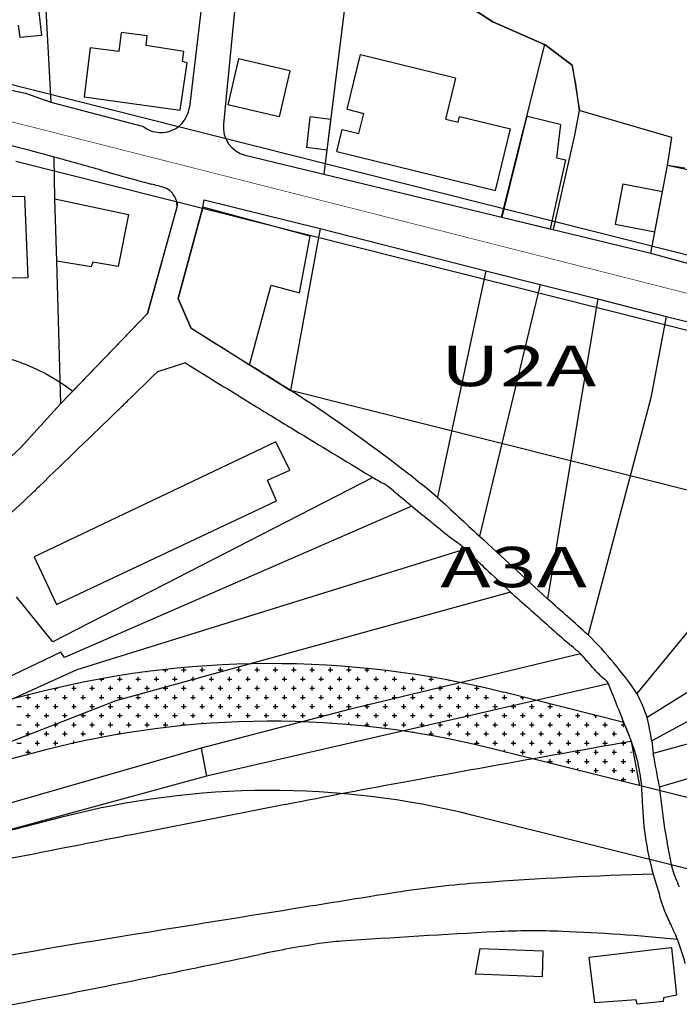
# Model space of a CAD drawing. Units: metres. Extents: x 428073 to 430919, y 4812680 to 4813812.
# Drawn here: x 430454 to 430568, y 4812842 to 4813013 of the extents above; entities that cross this region are included whole.
import ezdxf

# ---------------------------------------------------------------- set-up
doc = ezdxf.new("R2010")
doc.units = ezdxf.units.M
doc.header["$MEASUREMENT"] = 0
for name, color, linetype in [('011-PARCELAS-URBANAS', 4, 'Continuous'), ('020-EDIFICIOS', 5, 'Continuous'), ('03-TRAZADO', 6, 'Continuous'), ('033-ESPACIOS-LIBRES', 3, 'Continuous'), ('091-EQUIPAMIENTO-INF', 1, 'Continuous'), ('10-ZONIFICACION-LIMITES', 2, 'Continuous'), ('12-ZONIFICACION-SIGLAS', 50, 'Continuous'), ('AREAS-REPARTO', 140, 'Continuous')]:
    doc.layers.add(name, color=color, linetype=linetype)
doc.styles.add('ROMANS', font='romans.shx', dxfattribs={"height": 15})

# ---------------------------------------------------------------- blocks, each defined once
blk = doc.blocks.new('*X426')
at = {"color": 0}
for p, q in [((2584.85, 3844.53), (2584.85, 3844.62)), ((2587.62, 3844.93), (2588.42, 3844.93)), ((2588.02, 3844.53), (2588.02, 3845.01)), ((2590.8, 3844.93), (2591.59, 3844.93)), ((2591.2, 3844.53), (2591.2, 3845.32)), ((2593.97, 3844.93), (2594.77, 3844.93)), ((2594.37, 3844.53), (2594.37, 3845.32)), ((2597.15, 3844.93), (2597.94, 3844.93)), ((2597.55, 3844.53), (2597.55, 3845.32)), ((2600.32, 3844.93), (2601.12, 3844.93)), ((2600.72, 3844.53), (2600.72, 3845.32)), ((2603.5, 3844.93), (2604.29, 3844.93)), ((2603.9, 3844.53), (2603.9, 3845.32)), ((2606.67, 3844.93), (2607.47, 3844.93)), ((2607.07, 3844.53), (2607.07, 3845.32)), ((2609.85, 3844.93), (2610.64, 3844.93)), ((2610.25, 3844.53), (2610.25, 3845.32)), ((2613.02, 3844.93), (2613.82, 3844.93)), ((2613.42, 3844.53), (2613.42, 3845.32)), ((2616.2, 3844.93), (2616.99, 3844.93)), ((2616.6, 3844.53), (2616.6, 3845.32)), ((2619.37, 3844.93), (2620.17, 3844.93)), ((2619.77, 3844.53), (2619.77, 3845.32)), ((2622.55, 3844.93), (2623.34, 3844.93)), ((2622.95, 3844.53), (2622.95, 3845.18)), ((2626.12, 3844.53), (2626.12, 3844.83)), ((2576.6, 3843.34), (2577.31, 3843.34)), ((2576.91, 3842.94), (2576.91, 3843.39)), ((2579.69, 3843.34), (2580.48, 3843.34)), ((2580.08, 3842.94), (2580.08, 3843.73)), ((2582.86, 3843.34), (2583.66, 3843.34)), ((2583.26, 3842.94), (2583.26, 3843.73)), ((2586.04, 3843.34), (2586.83, 3843.34)), ((2586.43, 3842.94), (2586.43, 3843.73)), ((2589.21, 3843.34), (2590.01, 3843.34)), ((2589.61, 3842.94), (2589.61, 3843.73)), ((2592.39, 3843.34), (2593.18, 3843.34)), ((2592.78, 3842.94), (2592.78, 3843.73)), ((2595.56, 3843.34), (2596.36, 3843.34)), ((2595.96, 3842.94), (2595.96, 3843.73)), ((2598.74, 3843.34), (2599.53, 3843.34)), ((2599.13, 3842.94), (2599.13, 3843.73)), ((2601.91, 3843.34), (2602.71, 3843.34)), ((2602.31, 3842.94), (2602.31, 3843.73)), ((2605.09, 3843.34), (2605.88, 3843.34)), ((2605.48, 3842.94), (2605.48, 3843.73)), ((2608.26, 3843.34), (2609.06, 3843.34)), ((2608.66, 3842.94), (2608.66, 3843.73)), ((2611.44, 3843.34), (2612.23, 3843.34)), ((2611.83, 3842.94), (2611.83, 3843.73)), ((2614.61, 3843.34), (2615.41, 3843.34)), ((2615.01, 3842.94), (2615.01, 3843.73)), ((2617.79, 3843.34), (2618.58, 3843.34)), ((2618.18, 3842.94), (2618.18, 3843.73)), ((2620.96, 3843.34), (2621.76, 3843.34)), ((2621.36, 3842.94), (2621.36, 3843.73)), ((2624.14, 3843.34), (2624.93, 3843.34)), ((2624.53, 3842.94), (2624.53, 3843.73)), ((2627.31, 3843.34), (2628.11, 3843.34)), ((2627.71, 3842.94), (2627.71, 3843.73)), ((2630.49, 3843.34), (2631.28, 3843.34)), ((2630.88, 3842.94), (2630.88, 3843.73)), ((2633.66, 3843.34), (2634.46, 3843.34)), ((2634.06, 3842.94), (2634.06, 3843.68)), ((2637.23, 3842.94), (2637.23, 3843.11)), ((2568.91, 3841.75), (2569.37, 3841.75)), ((2568.97, 3841.35), (2568.97, 3841.76)), ((2571.75, 3841.75), (2572.54, 3841.75)), ((2572.15, 3841.35), (2572.15, 3842.15)), ((2574.92, 3841.75), (2575.72, 3841.75)), ((2575.32, 3841.35), (2575.32, 3842.15)), ((2578.1, 3841.75), (2578.89, 3841.75)), ((2578.5, 3841.35), (2578.5, 3842.15)), ((2581.27, 3841.75), (2582.07, 3841.75)), ((2581.67, 3841.35), (2581.67, 3842.15)), ((2584.45, 3841.75), (2585.24, 3841.75)), ((2584.85, 3841.35), (2584.85, 3842.15)), ((2587.62, 3841.75), (2588.42, 3841.75)), ((2588.02, 3841.35), (2588.02, 3842.15)), ((2590.8, 3841.75), (2591.59, 3841.75)), ((2591.2, 3841.35), (2591.2, 3842.15)), ((2593.97, 3841.75), (2594.77, 3841.75)), ((2594.37, 3841.35), (2594.37, 3842.15)), ((2597.15, 3841.75), (2597.94, 3841.75)), ((2597.55, 3841.35), (2597.55, 3842.15)), ((2600.32, 3841.75), (2601.12, 3841.75)), ((2600.72, 3841.35), (2600.72, 3842.15)), ((2603.5, 3841.75), (2604.29, 3841.75)), ((2603.9, 3841.35), (2603.9, 3842.15)), ((2606.67, 3841.75), (2607.47, 3841.75)), ((2607.07, 3841.35), (2607.07, 3842.15)), ((2609.85, 3841.75), (2610.64, 3841.75)), ((2610.25, 3841.35), (2610.25, 3842.15)), ((2613.02, 3841.75), (2613.82, 3841.75)), ((2613.42, 3841.35), (2613.42, 3842.15)), ((2616.2, 3841.75), (2616.99, 3841.75)), ((2616.6, 3841.35), (2616.6, 3842.15)), ((2619.37, 3841.75), (2620.17, 3841.75)), ((2619.77, 3841.35), (2619.77, 3842.15)), ((2622.55, 3841.75), (2623.34, 3841.75)), ((2622.95, 3841.35), (2622.95, 3842.15)), ((2625.72, 3841.75), (2626.52, 3841.75)), ((2626.12, 3841.35), (2626.12, 3842.15)), ((2628.9, 3841.75), (2629.69, 3841.75)), ((2629.3, 3841.35), (2629.3, 3842.15)), ((2632.07, 3841.75), (2632.87, 3841.75)), ((2632.47, 3841.35), (2632.47, 3842.15)), ((2635.25, 3841.75), (2636.04, 3841.75)), ((2635.65, 3841.35), (2635.65, 3842.15)), ((2638.42, 3841.75), (2639.22, 3841.75)), ((2638.82, 3841.35), (2638.82, 3842.15)), ((2641.6, 3841.75), (2642.39, 3841.75)), ((2642, 3841.35), (2642, 3842.13)), ((2645.17, 3841.35), (2645.17, 3841.4)), ((2563.81, 3840.16), (2564.61, 3840.16)), ((2564.21, 3839.77), (2564.21, 3840.56)), ((2566.99, 3840.16), (2567.78, 3840.16)), ((2567.38, 3839.77), (2567.38, 3840.56)), ((2570.16, 3840.16), (2570.96, 3840.16)), ((2570.56, 3839.77), (2570.56, 3840.56)), ((2573.34, 3840.16), (2574.13, 3840.16)), ((2573.73, 3839.77), (2573.73, 3840.56)), ((2576.51, 3840.16), (2577.31, 3840.16)), ((2576.91, 3839.77), (2576.91, 3840.56)), ((2579.69, 3840.16), (2580.48, 3840.16)), ((2580.08, 3839.77), (2580.08, 3840.56)), ((2582.86, 3840.16), (2583.66, 3840.16)), ((2583.26, 3839.77), (2583.26, 3840.56)), ((2586.04, 3840.16), (2586.83, 3840.16)), ((2586.43, 3839.77), (2586.43, 3840.56)), ((2589.21, 3840.16), (2590.01, 3840.16)), ((2589.61, 3839.77), (2589.61, 3840.56)), ((2592.39, 3840.16), (2593.18, 3840.16)), ((2592.78, 3839.77), (2592.78, 3840.56)), ((2595.56, 3840.16), (2596.36, 3840.16)), ((2595.96, 3839.77), (2595.96, 3840.56)), ((2598.74, 3840.16), (2599.53, 3840.16)), ((2599.13, 3839.77), (2599.13, 3840.56)), ((2601.91, 3840.16), (2602.71, 3840.16)), ((2602.31, 3839.77), (2602.31, 3840.56)), ((2605.09, 3840.16), (2605.88, 3840.16)), ((2605.48, 3839.77), (2605.48, 3840.56)), ((2608.26, 3840.16), (2609.06, 3840.16)), ((2608.66, 3839.77), (2608.66, 3840.56)), ((2611.44, 3840.16), (2612.23, 3840.16)), ((2611.83, 3839.77), (2611.83, 3840.56)), ((2614.61, 3840.16), (2615.41, 3840.16)), ((2615.01, 3839.77), (2615.01, 3840.56)), ((2617.79, 3840.16), (2618.58, 3840.16)), ((2618.18, 3839.77), (2618.18, 3840.56)), ((2620.96, 3840.16), (2621.76, 3840.16)), ((2621.36, 3839.77), (2621.36, 3840.56)), ((2624.14, 3840.16), (2624.93, 3840.16)), ((2624.53, 3839.77), (2624.53, 3840.56)), ((2627.31, 3840.16), (2628.11, 3840.16)), ((2627.71, 3839.77), (2627.71, 3840.56)), ((2630.49, 3840.16), (2631.28, 3840.16)), ((2630.88, 3839.77), (2630.88, 3840.56)), ((2633.66, 3840.16), (2634.46, 3840.16)), ((2634.06, 3839.77), (2634.06, 3840.56)), ((2636.84, 3840.16), (2637.63, 3840.16)), ((2637.23, 3839.77), (2637.23, 3840.56)), ((2640.01, 3840.16), (2640.81, 3840.16)), ((2640.41, 3839.77), (2640.41, 3840.56)), ((2643.19, 3840.16), (2643.98, 3840.16)), ((2643.58, 3839.77), (2643.58, 3840.56)), ((2646.36, 3840.16), (2647.16, 3840.16)), ((2646.76, 3839.77), (2646.76, 3840.56)), ((2649.54, 3840.16), (2650.14, 3840.16)), ((2649.93, 3839.77), (2649.93, 3840.21)), ((2562.22, 3838.57), (2563.02, 3838.57)), ((2564.21, 3836.59), (2564.21, 3837.38)), ((2565.4, 3838.57), (2566.19, 3838.57)), ((2565.8, 3838.18), (2565.8, 3838.97)), ((2567.38, 3836.59), (2567.38, 3837.38)), ((2568.57, 3838.57), (2569.37, 3838.57)), ((2568.97, 3838.18), (2568.97, 3838.97)), ((2570.56, 3836.59), (2570.56, 3837.38)), ((2571.75, 3838.57), (2572.54, 3838.57)), ((2572.15, 3838.18), (2572.15, 3838.97)), ((2573.73, 3836.59), (2573.73, 3837.38)), ((2574.92, 3838.57), (2575.72, 3838.57)), ((2575.32, 3838.18), (2575.32, 3838.97)), ((2576.91, 3836.59), (2576.91, 3837.38)), ((2578.1, 3838.57), (2578.89, 3838.57)), ((2578.5, 3838.18), (2578.5, 3838.97)), ((2580.08, 3836.59), (2580.08, 3837.38)), ((2581.27, 3838.57), (2582.07, 3838.57)), ((2581.67, 3838.18), (2581.67, 3838.97)), ((2583.26, 3836.59), (2583.26, 3837.38)), ((2584.45, 3838.57), (2585.24, 3838.57)), ((2584.85, 3838.18), (2584.85, 3838.97)), ((2586.43, 3836.59), (2586.43, 3837.38)), ((2587.62, 3838.57), (2588.42, 3838.57)), ((2588.02, 3838.18), (2588.02, 3838.97)), ((2589.61, 3836.59), (2589.61, 3837.38)), ((2590.8, 3838.57), (2591.59, 3838.57)), ((2591.2, 3838.18), (2591.2, 3838.97)), ((2592.78, 3836.59), (2592.78, 3837.38)), ((2593.97, 3838.57), (2594.77, 3838.57)), ((2594.37, 3838.18), (2594.37, 3838.97)), ((2595.96, 3836.59), (2595.96, 3837.38)), ((2597.15, 3838.57), (2597.94, 3838.57)), ((2597.55, 3838.18), (2597.55, 3838.97)), ((2599.13, 3836.59), (2599.13, 3837.38)), ((2600.32, 3838.57), (2601.12, 3838.57)), ((2600.72, 3838.18), (2600.72, 3838.97)), ((2602.31, 3836.59), (2602.31, 3837.38)), ((2603.5, 3838.57), (2604.29, 3838.57)), ((2603.9, 3838.18), (2603.9, 3838.97)), ((2605.48, 3836.59), (2605.48, 3837.38)), ((2606.67, 3838.57), (2607.47, 3838.57)), ((2607.07, 3838.18), (2607.07, 3838.97)), ((2608.66, 3836.59), (2608.66, 3837.38)), ((2609.85, 3838.57), (2610.64, 3838.57)), ((2610.25, 3838.18), (2610.25, 3838.97)), ((2611.83, 3836.59), (2611.83, 3837.38)), ((2613.02, 3838.57), (2613.82, 3838.57)), ((2613.42, 3838.18), (2613.42, 3838.97)), ((2615.01, 3836.59), (2615.01, 3837.38)), ((2616.2, 3838.57), (2616.99, 3838.57)), ((2616.6, 3838.18), (2616.6, 3838.97)), ((2618.18, 3836.59), (2618.18, 3837.38)), ((2619.37, 3838.57), (2620.17, 3838.57)), ((2619.77, 3838.18), (2619.77, 3838.97)), ((2621.36, 3836.59), (2621.36, 3837.38)), ((2622.55, 3838.57), (2623.34, 3838.57)), ((2622.95, 3838.18), (2622.95, 3838.97)), ((2624.53, 3836.59), (2624.53, 3837.38)), ((2625.72, 3838.57), (2626.52, 3838.57)), ((2626.12, 3838.18), (2626.12, 3838.97)), ((2627.71, 3836.59), (2627.71, 3837.38)), ((2628.9, 3838.57), (2629.69, 3838.57)), ((2629.3, 3838.18), (2629.3, 3838.97)), ((2630.88, 3836.59), (2630.88, 3837.38)), ((2632.07, 3838.57), (2632.87, 3838.57)), ((2632.47, 3838.18), (2632.47, 3838.97)), ((2634.06, 3836.59), (2634.06, 3837.38)), ((2635.25, 3838.57), (2636.04, 3838.57)), ((2635.65, 3838.18), (2635.65, 3838.97)), ((2637.23, 3836.59), (2637.23, 3837.38)), ((2638.42, 3838.57), (2639.22, 3838.57)), ((2638.82, 3838.18), (2638.82, 3838.97)), ((2640.41, 3836.59), (2640.41, 3837.38)), ((2641.6, 3838.57), (2642.39, 3838.57)), ((2642, 3838.18), (2642, 3838.97)), ((2643.58, 3836.59), (2643.58, 3837.38)), ((2644.77, 3838.57), (2645.57, 3838.57)), ((2645.17, 3838.18), (2645.17, 3838.97)), ((2646.76, 3836.59), (2646.76, 3837.38)), ((2647.95, 3838.57), (2648.74, 3838.57)), ((2648.35, 3838.18), (2648.35, 3838.97)), ((2649.93, 3836.59), (2649.93, 3837.38)), ((2651.12, 3838.57), (2651.92, 3838.57)), ((2651.52, 3838.18), (2651.52, 3838.97)), ((2653.11, 3836.59), (2653.11, 3837.38)), ((2654.3, 3838.57), (2655.09, 3838.57)), ((2654.7, 3838.18), (2654.7, 3838.97)), ((2656.28, 3836.59), (2656.28, 3837.38)), ((2657.87, 3838.18), (2657.87, 3838.22)), ((2659.46, 3836.59), (2659.46, 3837.38)), ((2563.81, 3836.99), (2564.61, 3836.99)), ((2565.8, 3835), (2565.8, 3835.8)), ((2566.99, 3836.99), (2567.78, 3836.99)), ((2568.97, 3835), (2568.97, 3835.8)), ((2570.16, 3836.99), (2570.96, 3836.99)), ((2572.15, 3835), (2572.15, 3835.8)), ((2573.34, 3836.99), (2574.13, 3836.99)), ((2575.32, 3835), (2575.32, 3835.8)), ((2576.51, 3836.99), (2577.31, 3836.99)), ((2578.5, 3835), (2578.5, 3835.8)), ((2579.69, 3836.99), (2580.48, 3836.99)), ((2581.67, 3835), (2581.67, 3835.8)), ((2582.86, 3836.99), (2583.66, 3836.99)), ((2584.85, 3835), (2584.85, 3835.8)), ((2586.04, 3836.99), (2586.83, 3836.99)), ((2588.02, 3835), (2588.02, 3835.8)), ((2589.21, 3836.99), (2590.01, 3836.99)), ((2591.2, 3835.28), (2591.2, 3835.8)), ((2592.39, 3836.99), (2593.18, 3836.99)), ((2594.37, 3835.56), (2594.37, 3835.8)), ((2595.56, 3836.99), (2596.36, 3836.99)), ((2597.55, 3835.77), (2597.55, 3835.8)), ((2598.74, 3836.99), (2599.53, 3836.99)), ((2601.91, 3836.99), (2602.71, 3836.99)), ((2605.09, 3836.99), (2605.88, 3836.99)), ((2608.26, 3836.99), (2609.06, 3836.99)), ((2611.44, 3836.99), (2612.23, 3836.99)), ((2614.61, 3836.99), (2615.41, 3836.99)), ((2616.6, 3835.68), (2616.6, 3835.8)), ((2617.79, 3836.99), (2618.58, 3836.99)), ((2619.77, 3835.43), (2619.77, 3835.8)), ((2620.96, 3836.99), (2621.76, 3836.99)), ((2622.95, 3835.13), (2622.95, 3835.8)), ((2624.14, 3836.99), (2624.93, 3836.99)), ((2626.12, 3835), (2626.12, 3835.8)), ((2627.31, 3836.99), (2628.11, 3836.99)), ((2629.3, 3835), (2629.3, 3835.8)), ((2630.49, 3836.99), (2631.28, 3836.99)), ((2632.47, 3835), (2632.47, 3835.8)), ((2633.66, 3836.99), (2634.46, 3836.99)), ((2635.65, 3835), (2635.65, 3835.8)), ((2636.84, 3836.99), (2637.63, 3836.99)), ((2638.82, 3835), (2638.82, 3835.8)), ((2640.01, 3836.99), (2640.81, 3836.99)), ((2642, 3835), (2642, 3835.8)), ((2643.19, 3836.99), (2643.98, 3836.99)), ((2645.17, 3835), (2645.17, 3835.8)), ((2646.36, 3836.99), (2647.16, 3836.99)), ((2648.35, 3835), (2648.35, 3835.8)), ((2649.54, 3836.99), (2650.33, 3836.99)), ((2651.52, 3835), (2651.52, 3835.8)), ((2652.71, 3836.99), (2653.51, 3836.99)), ((2654.7, 3835), (2654.7, 3835.8)), ((2655.89, 3836.99), (2656.68, 3836.99)), ((2657.87, 3835), (2657.87, 3835.8)), ((2659.06, 3836.99), (2659.86, 3836.99)), ((2661.05, 3835), (2661.05, 3835.8)), ((2662.24, 3836.99), (2662.8, 3836.99)), ((2662.63, 3836.59), (2662.63, 3837.03)), ((2664.22, 3835), (2664.22, 3835.8)), ((2667.4, 3835), (2667.4, 3835.8)), ((2562.22, 3835.4), (2563.02, 3835.4)), ((2564.21, 3833.42), (2564.21, 3834.21)), ((2565.4, 3835.4), (2566.19, 3835.4)), ((2567.38, 3833.42), (2567.38, 3834.21)), ((2568.57, 3835.4), (2569.37, 3835.4)), ((2570.56, 3833.42), (2570.56, 3834.21)), ((2571.75, 3835.4), (2572.54, 3835.4)), ((2573.73, 3833.42), (2573.73, 3834.21)), ((2574.92, 3835.4), (2575.72, 3835.4)), ((2576.91, 3833.42), (2576.91, 3834.21)), ((2578.1, 3835.4), (2578.89, 3835.4)), ((2580.08, 3833.8), (2580.08, 3834.21)), ((2581.27, 3835.4), (2582.07, 3835.4)), ((2584.45, 3835.4), (2585.24, 3835.4)), ((2587.62, 3835.4), (2588.42, 3835.4)), ((2590.8, 3835.4), (2591.59, 3835.4)), ((2620.15, 3835.4), (2620.17, 3835.4)), ((2622.55, 3835.4), (2623.34, 3835.4)), ((2625.72, 3835.4), (2626.52, 3835.4)), ((2628.9, 3835.4), (2629.69, 3835.4)), ((2630.88, 3834.07), (2630.88, 3834.21)), ((2632.07, 3835.4), (2632.87, 3835.4)), ((2634.06, 3833.53), (2634.06, 3834.21)), ((2635.25, 3835.4), (2636.04, 3835.4)), ((2637.23, 3833.42), (2637.23, 3834.21)), ((2638.42, 3835.4), (2639.22, 3835.4)), ((2640.41, 3833.42), (2640.41, 3834.21)), ((2641.6, 3835.4), (2642.39, 3835.4)), ((2643.58, 3833.42), (2643.58, 3834.21)), ((2644.77, 3835.4), (2645.57, 3835.4)), ((2646.76, 3833.42), (2646.76, 3834.21)), ((2647.95, 3835.4), (2648.74, 3835.4)), ((2649.93, 3833.42), (2649.93, 3834.21)), ((2651.12, 3835.4), (2651.92, 3835.4)), ((2653.11, 3833.42), (2653.11, 3834.21)), ((2654.3, 3835.4), (2655.09, 3835.4)), ((2656.28, 3833.42), (2656.28, 3834.21)), ((2657.47, 3835.4), (2658.27, 3835.4)), ((2659.46, 3833.42), (2659.46, 3834.21)), ((2660.65, 3835.4), (2661.44, 3835.4)), ((2662.63, 3833.42), (2662.63, 3834.21)), ((2663.82, 3835.4), (2664.62, 3835.4)), ((2665.81, 3833.42), (2665.81, 3834.21)), ((2667, 3835.4), (2667.58, 3835.4)), ((2563.81, 3833.81), (2564.61, 3833.81)), ((2565.8, 3831.83), (2565.8, 3832.62)), ((2566.99, 3833.81), (2567.78, 3833.81)), ((2568.97, 3831.83), (2568.97, 3832.62)), ((2570.16, 3833.81), (2570.96, 3833.81)), ((2572.15, 3832.23), (2572.15, 3832.62)), ((2573.34, 3833.81), (2574.13, 3833.81)), ((2576.51, 3833.81), (2577.31, 3833.81)), ((2579.69, 3833.81), (2580.17, 3833.81)), ((2633.66, 3833.81), (2634.46, 3833.81)), ((2636.84, 3833.81), (2637.63, 3833.81)), ((2638.82, 3832.59), (2638.82, 3832.62)), ((2640.01, 3833.81), (2640.81, 3833.81)), ((2642, 3831.88), (2642, 3832.62)), ((2643.19, 3833.81), (2643.98, 3833.81)), ((2645.17, 3831.83), (2645.17, 3832.62)), ((2646.36, 3833.81), (2647.16, 3833.81)), ((2648.35, 3831.83), (2648.35, 3832.62)), ((2649.54, 3833.81), (2650.33, 3833.81)), ((2651.52, 3831.83), (2651.52, 3832.62)), ((2652.71, 3833.81), (2653.51, 3833.81)), ((2654.7, 3831.83), (2654.7, 3832.62)), ((2655.89, 3833.81), (2656.68, 3833.81)), ((2657.87, 3831.83), (2657.87, 3832.62)), ((2659.06, 3833.81), (2659.86, 3833.81)), ((2661.05, 3831.83), (2661.05, 3832.62)), ((2662.24, 3833.81), (2663.03, 3833.81)), ((2664.22, 3831.83), (2664.22, 3832.62)), ((2665.41, 3833.81), (2666.21, 3833.81)), ((2667.4, 3831.83), (2667.4, 3832.62)), ((2562.22, 3832.22), (2563.02, 3832.22)), ((2563.81, 3830.64), (2564.61, 3830.64)), ((2564.21, 3830.26), (2564.21, 3831.03)), ((2565.4, 3832.22), (2566.19, 3832.22)), ((2568.57, 3832.22), (2569.37, 3832.22)), ((2571.75, 3832.22), (2572.12, 3832.22)), ((2641.6, 3832.22), (2642.39, 3832.22)), ((2644.77, 3832.22), (2645.57, 3832.22)), ((2646.76, 3830.7), (2646.76, 3831.03)), ((2647.01, 3830.64), (2647.16, 3830.64)), ((2647.95, 3832.22), (2648.74, 3832.22)), ((2649.54, 3830.64), (2650.33, 3830.64)), ((2649.93, 3830.24), (2649.93, 3831.03)), ((2651.12, 3832.22), (2651.92, 3832.22)), ((2652.71, 3830.64), (2653.51, 3830.64)), ((2653.11, 3830.24), (2653.11, 3831.03)), ((2654.3, 3832.22), (2655.09, 3832.22)), ((2655.89, 3830.64), (2656.68, 3830.64)), ((2656.28, 3830.24), (2656.28, 3831.03)), ((2657.47, 3832.22), (2658.27, 3832.22)), ((2659.06, 3830.64), (2659.86, 3830.64)), ((2659.46, 3830.24), (2659.46, 3831.03)), ((2660.65, 3832.22), (2661.44, 3832.22)), ((2662.24, 3830.64), (2663.03, 3830.64)), ((2662.63, 3830.24), (2662.63, 3831.03)), ((2663.82, 3832.22), (2664.62, 3832.22)), ((2665.41, 3830.64), (2666.21, 3830.64)), ((2665.81, 3830.24), (2665.81, 3831.03)), ((2667, 3832.22), (2667.79, 3832.22)), ((2668.59, 3830.64), (2668.79, 3830.64)), ((2654.3, 3829.05), (2655.09, 3829.05)), ((2654.7, 3828.71), (2654.7, 3829.45)), ((2657.47, 3829.05), (2658.27, 3829.05)), ((2657.87, 3828.65), (2657.87, 3829.45)), ((2660.65, 3829.05), (2661.44, 3829.05)), ((2661.05, 3828.65), (2661.05, 3829.45)), ((2663.82, 3829.05), (2664.62, 3829.05)), ((2664.22, 3828.65), (2664.22, 3829.45)), ((2667, 3829.05), (2667.79, 3829.05)), ((2667.4, 3828.65), (2667.4, 3829.45)), ((2659.46, 3827.52), (2659.46, 3827.86)), ((2659.67, 3827.46), (2659.86, 3827.46)), ((2662.24, 3827.46), (2663.03, 3827.46)), ((2662.63, 3827.07), (2662.63, 3827.86)), ((2665.41, 3827.46), (2666.21, 3827.46)), ((2665.81, 3827.07), (2665.81, 3827.86)), ((2668.59, 3827.46), (2669.38, 3827.46)), ((2668.98, 3827.07), (2668.98, 3827.86)), ((2667, 3825.88), (2667.79, 3825.88)), ((2667.4, 3825.53), (2667.4, 3826.27))]:
    blk.add_line(p, q, dxfattribs=at)

msp = doc.modelspace()

# ---------------------------------------------------------------- linework, layer by layer
at = {"layer": '011-PARCELAS-URBANAS'}
for p, q in [((430494.84, 4813055.09), (430488.89, 4812994.65)), ((430506.36, 4812985.99), (430513.44, 4813043.23)), ((430486, 4813022.52), (430483, 4812997.62)), ((430457.86, 4813019.36), (430458.96, 4812998.49)), ((430535.59, 4813012.43), (430528.66, 4813016.94)), ((430544.7, 4813008.42), (430535.59, 4813012.43)), ((430537.08, 4812978.55), (430544.6, 4813008.46)), ((430549.37, 4813004.87), (430544.7, 4813008.42)), ((430550.01, 4813001.65), (430549.37, 4813004.87)), ((430550.65, 4812996.98), (430550.01, 4813001.65)), ((430449.88, 4813001), (430454.57, 4813000.03)), ((430454.57, 4813000.03), (430458.96, 4812998.49)), ((430458.96, 4812998.49), (430475.02, 4812994.24)), ((430550.55, 4812997.01), (430549.73, 4812992.78)), ((430566.65, 4812992.37), (430550.55, 4812997.01)), ((430549.73, 4812992.78), (430546.06, 4812976.38)), ((430549.73, 4812992.78), (430549.73, 4812992.78)), ((430565.87, 4812987.49), (430566.65, 4812992.37)), ((430459.7, 4812981.74), (430459.58, 4812988.96)), ((430492.69, 4812989.3), (430562.75, 4812972.34)), ((430562.97, 4812972.28), (430565.87, 4812987.49)), ((430568.89, 4812987.02), (430565.87, 4812987.49)), ((430460.02, 4812970.89), (430459.7, 4812981.74)), ((430485.31, 4812980.25), (430485.54, 4812981.56)), ((430485.54, 4812981.56), (430505.67, 4812976.57)), ((430480.54, 4812979.23), (430475.76, 4812961.82)), ((430481.05, 4812964.45), (430485.31, 4812980.25)), ((430505.67, 4812976.57), (430500.55, 4812948.49)), ((430505.67, 4812976.57), (430534.37, 4812969.23)), ((430562.75, 4812972.34), (430589.77, 4812964.88)), ((430460.73, 4812946.19), (430460.02, 4812970.89)), ((430534.37, 4812969.23), (430526.03, 4812929.94)), ((430534.37, 4812969.23), (430543.78, 4812966.88)), ((430543.78, 4812966.88), (430533.29, 4812923.22)), ((430543.78, 4812966.88), (430553.82, 4812964.37)), ((430483.25, 4812959.33), (430481.05, 4812964.45)), ((430553.82, 4812964.37), (430545.07, 4812912.33)), ((430553.82, 4812964.37), (430565.66, 4812961.33)), ((430475.76, 4812961.82), (430460.73, 4812946.19)), ((430565.66, 4812961.33), (430562.99, 4812947.17)), ((430565.66, 4812961.33), (430574.21, 4812959.18)), ((430482.31, 4812953.26), (430477.47, 4812951.73)), ((430562.99, 4812947.17), (430552.11, 4812906.07)), ((430460.73, 4812946.19), (430453.72, 4812938.55)), ((430453.72, 4812938.55), (430441.98, 4812927.56)), ((430514.79, 4812933.38), (430459.33, 4812904.88)), ((430521.57, 4812928.41), (430461.35, 4812902.15)), ((430530.83, 4812920.96), (430463.47, 4812900)), ((430575.76, 4812914.45), (430560.58, 4812895.91)), ((430459.33, 4812904.88), (430453.03, 4812912.66)), ((430538.67, 4812913.51), (430470.23, 4812894.62)), ((430595.22, 4812912.19), (430562.34, 4812891.75)), ((430460.72, 4812903.09), (430390.85, 4812869.62)), ((430461.35, 4812902.15), (430460.72, 4812903.09)), ((430550.8, 4812902.78), (430510.7, 4812893.14)), ((430586.89, 4812900.56), (430563.15, 4812887.73)), ((430463.47, 4812900), (430390.85, 4812867.07)), ((430555.64, 4812897.6), (430485.99, 4812881.56)), ((430470.23, 4812894.62), (430390.85, 4812863.79)), ((430510.7, 4812893.14), (430485.06, 4812886.41)), ((430485.06, 4812886.41), (430439.75, 4812873.4)), ((430485.06, 4812886.41), (430485.99, 4812881.56)), ((430485.99, 4812881.56), (430390.85, 4812855.71))]:
    msp.add_line(p, q, dxfattribs=at)
for centre, radius, start, end in [((430478.06, 4812998.18), 4.97, 327.4606, 353.5202), ((430478.06, 4812998.18), 4.97, 301.401, 327.4606), ((430493.87, 4812994.16), 5, 174.3817, 256.3905), ((430391.81, 4812745.91), 252.31, 74.4184, 79.6333), ((430478.06, 4812998.18), 4.97, 232.353, 266.877), ((430478.06, 4812998.18), 4.97, 266.877, 301.401), ((429289, 4808791.19), 4357.92, 74.30505, 74.41837), ((430975.43, 4814792.89), 1876.22, 254.30505, 254.47776), ((430558.08, 4813290.25), 316.69, 254.4778, 255.0512), ((430429.55, 4812808.85), 181.57, 74.2939, 75.0512), ((430478.03, 4812981.28), 2.46, 40.8938, 74.2939), ((430476.31, 4812979.78), 4.74, 17.0068, 40.8938), ((430479.07, 4812980.63), 1.85, 351.0993, 17.0068), ((430477.26, 4812980.91), 3.68, 332.8057, 351.0993), ((432075.6, 4815479.95), 2981.46, 237.71807, 237.94887), ((432327.47, 4815922.04), 3495.46, 238.13808, 238.36681), ((426310.68, 4806231.43), 7916.68, 58.045469, 58.106346), ((427077.51, 4816424.61), 4860.11, 314.30861, 314.39204), ((430355.05, 4812721.84), 269.33, 50.5927, 57.3005), ((430088.92, 4813339.64), 549, 314.0604, 314.3086), ((395559.91, 4849020.16), 50201.31, 314.038625, 314.060371), ((431127.24, 4813973.62), 1207.03, 238.36681, 238.75605), ((547949.79, 5006537.08), 226436.24, 238.7560518, 238.7599783), ((430596.23, 4813068.43), 157.7, 238.76, 238.9088), ((430540.66, 4812976.28), 50.09, 238.9088, 241.5127), ((430037.34, 4813365.86), 603.71, 313.84033, 314.03862), ((430514.06, 4812927.27), 5.68, 53.7715, 61.5127), ((430508.25, 4812919.33), 15.51, 49.5787, 53.7715), ((430316.11, 4813075.57), 201.24, 311.7933, 313.8403), ((430660.07, 4813097.59), 218.64, 229.5787, 230.6951), ((442980.59, 4826385.46), 18334.87, 227.212352, 227.243274), ((435783.41, 4819356.01), 8306.69, 230.695145, 230.719846), ((432660.35, 4815537.67), 3373.81, 230.71985, 230.7586), ((430583.01, 4812994.36), 89.95, 230.7586, 233.3506), ((564837.54, 4958198.03), 197844.39, 227.2471074, 227.2517525), ((430517.01, 4812905.65), 20.62, 47.9355, 53.3506), ((430510.43, 4812898.36), 30.44, 45.243, 47.9355), ((430624.7, 4813013.6), 131.85, 225.243, 226.5367), ((431682.98, 4814130.23), 1670.29, 226.53674, 226.71224), ((430610.67, 4812991.84), 106.39, 226.7122, 227.4076), ((430589.79, 4812969.12), 75.54, 227.4076, 228.2859), ((433164.29, 4815857.24), 3944.55, 228.28586, 228.40739), ((430188.96, 4812505.28), 540.84, 47.8211, 48.8193), ((430683.71, 4813062.58), 207.79, 228.4074, 229.6994), ((430506.1, 4812859.07), 65.77, 34.0733, 45.6133), ((430525.22, 4812875.69), 37.26, 46.6479, 49.6994), ((430546.27, 4812897.99), 6.59, 40.0699, 46.6479), ((430600.22, 4812943.37), 63.91, 220.0699, 222.1805), ((430568.58, 4812914.7), 21.22, 222.1805, 230.2538), ((430553.5, 4812896.57), 2.37, 25.9576, 50.2538), ((430551.23, 4812895.46), 4.9, 21.9023, 25.9576), ((429511.7, 4812477.52), 1125.29, 21.6347, 21.90234), ((430536.14, 4812883.11), 27.59, 18.2392, 27.6457), ((429525.88, 4812483.15), 1110.04, 21.49819, 21.6347), ((430501.08, 4812877.38), 62.93, 9.469, 13.1969), ((429629.48, 4812523.95), 998.7, 21.35427, 21.49819), ((431562.32, 4807190.2), 5784.97, 99.981427, 100.370156), ((430534.12, 4812877.64), 27.37, 0.5874, 21.3543), ((430608.16, 4812892.12), 45.23, 185.5657, 188.4333), ((430025.9, 4812783.94), 547.03, 10.0848, 10.6976), ((430840.81, 4811132.96), 1776.74, 100.37016, 101.07159), ((430682.6, 4812890.96), 118.66, 185.4292, 192.4545), ((430612.46, 4812878.45), 50.97, 180.5874, 195.7664), ((439736.54, 4765671.73), 48100.15, 101.071591, 101.105632), ((438043.69, 4774295.77), 39311.52, 101.105632, 101.143285), ((430588.22, 4812872.18), 22.53, 197.5924, 205.7503), ((430546.21, 4812688.06), 175.48, 94.1256, 99.0047), ((430584.02, 4812163.99), 700.91, 91.68491, 94.12564), ((430826.83, 4812938.97), 273.72, 195.7664, 196.7682), ((431902.24, 4804131.07), 8839.25, 99.004745, 99.108702), ((430587.43, 4812866.84), 23.69, 196.7682, 200.1741), ((435596.67, 4781088.33), 32176.27, 99.108702, 99.163189), ((430586.48, 4812866.49), 22.68, 200.1741, 207.211), ((430656.71, 4810645.23), 2212.64, 93.1226, 93.81823), ((430542.65, 4812736.01), 118.74, 87.6115, 93.1226), ((430532.35, 4812489.14), 365.83, 84.4724, 87.6115), ((430540.92, 4812843.07), 28.55, 20.9393, 27.211), ((430745.33, 4811163.83), 1712.01, 99.16319, 100.28221), ((430512.41, 4812807.29), 45.77, 93.8182, 98.6564), ((430525.28, 4812837.08), 45.3, 15.4008, 20.9393), ((430533.25, 4812670.4), 184.23, 98.6564, 101.9371), ((429951.79, 4815420.78), 2626.94, 281.06841, 281.93711), ((430304.75, 4813616.48), 788.44, 279.22262, 281.06841)]:
    msp.add_arc(centre, radius, start, end, dxfattribs=at)
at = {"layer": '020-EDIFICIOS'}
for p, q in [((430456.34, 4813019.28), (430457.34, 4813010.07)), ((430453.66, 4813009.69), (430453.36, 4813011.86)), ((430457.34, 4813010.07), (430453.66, 4813009.69)), ((430471.17, 4813010.55), (430470.76, 4813007.28)), ((430475.71, 4813009.97), (430471.17, 4813010.55)), ((430475.53, 4813008.3), (430475.71, 4813009.97)), ((430482.02, 4813007.29), (430475.53, 4813008.3)), ((430465.82, 4813007.89), (430464.77, 4812999.38)), ((430470.76, 4813007.28), (430465.82, 4813007.89)), ((430481.81, 4813005.55), (430482.02, 4813007.29)), ((430510.35, 4812997.24), (430512.67, 4813006.72)), ((430512.67, 4813006.72), (430529.11, 4813002.68)), ((430481.4, 4812997.09), (430482.59, 4813005.32)), ((430482.59, 4813005.32), (430481.81, 4813005.55)), ((430491.5, 4813005.99), (430489.65, 4812998.02)), ((430500.41, 4813003.92), (430491.5, 4813005.99)), ((430500.41, 4813003.92), (430498.56, 4812995.95)), ((430527.44, 4812995.54), (430529.19, 4813002.66)), ((430464.77, 4812999.38), (430481.4, 4812997.09)), ((430498.56, 4812995.95), (430489.65, 4812998.02)), ((430510.35, 4812997.24), (430513.25, 4812996.53)), ((430512.4, 4812993.05), (430513.25, 4812996.53)), ((430503.86, 4812995.83), (430503.28, 4812990.61)), ((430507.54, 4812995.5), (430503.88, 4812995.96)), ((430506.88, 4812990.16), (430507.53, 4812995.42)), ((430527.44, 4812995.54), (430529.57, 4812995.02)), ((430529.57, 4812995.02), (430529.81, 4812996)), ((430529.81, 4812996), (430538.65, 4812993.83)), ((430541.49, 4812996.1), (430540.12, 4812990.42)), ((430541.62, 4812995.99), (430541.49, 4812996.1)), ((430547.26, 4812994.62), (430541.62, 4812995.99)), ((430546.68, 4812988.83), (430547.37, 4812994.6)), ((430508.55, 4812989.92), (430509.49, 4812993.76)), ((430509.49, 4812993.76), (430512.4, 4812993.05)), ((430536.04, 4812983.17), (430538.65, 4812993.83)), ((430506.88, 4812990.16), (430503.28, 4812990.61)), ((430508.55, 4812989.92), (430536.04, 4812983.17)), ((430540.13, 4812990.46), (430537.17, 4812978.53)), ((430548.22, 4812988.46), (430545.55, 4812976.49)), ((430546.68, 4812988.83), (430548.22, 4812988.46)), ((430558.16, 4812984.29), (430556.83, 4812977.33)), ((430558.16, 4812984.29), (430558.16, 4812984.29)), ((430558.16, 4812984.29), (430565.01, 4812982.98)), ((430563.68, 4812976.01), (430565.01, 4812982.98)), ((430440.98, 4812981.98), (430454.4, 4812982.19)), ((430454.4, 4812982.19), (430454.97, 4812968.03)), ((430459.7, 4812981.74), (430472.47, 4812979.02)), ((430460.02, 4812970.89), (430459.7, 4812981.74)), ((430481.05, 4812964.45), (430485.31, 4812980.25)), ((430503.96, 4812975.21), (430485.31, 4812980.25)), ((430472.47, 4812979.02), (430470.64, 4812969.96)), ((430537.17, 4812978.53), (430545.48, 4812976.52)), ((430556.83, 4812977.33), (430556.83, 4812977.33)), ((430556.83, 4812977.33), (430563.68, 4812976.01)), ((430502.06, 4812965.4), (430503.96, 4812975.21)), ((430466, 4812969.89), (430460.02, 4812970.89)), ((430466.27, 4812970.72), (430466, 4812969.89)), ((430470.64, 4812969.96), (430466.27, 4812970.72)), ((430454.97, 4812968.03), (430441.16, 4812967.65)), ((430493.41, 4812952.93), (430497.16, 4812966.72)), ((430497.16, 4812966.72), (430502.06, 4812965.4)), ((430483.25, 4812959.33), (430481.05, 4812964.45)), ((430498.01, 4812939.56), (430456.1, 4812919.6)), ((430500.42, 4812934.66), (430498.01, 4812939.56)), ((430496.53, 4812932.9), (430500.42, 4812934.66)), ((430498.09, 4812929.31), (430496.53, 4812932.9)), ((430459.98, 4812911.34), (430498.09, 4812929.31)), ((430456.1, 4812919.6), (430459.98, 4812911.34)), ((430575.34, 4812888.81), (430563.42, 4812885.49)), ((430564.48, 4812879.73), (430576.9, 4812883.39)), ((430532.6, 4812847.26), (430533.41, 4812851.67)), ((430533.41, 4812851.67), (430544.24, 4812851.3)), ((430544.24, 4812851.3), (430544.16, 4812846.76)), ((430552.32, 4812850.18), (430566.43, 4812851.88)), ((430566.43, 4812851.88), (430566.58, 4812851.83)), ((430566.58, 4812851.83), (430567.45, 4812843.62)), ((430553.31, 4812842.28), (430552.32, 4812850.18)), ((430544.16, 4812846.76), (430532.6, 4812847.26)), ((430560.43, 4812842.8), (430553.31, 4812842.28)), ((430560.61, 4812842.04), (430560.43, 4812842.8)), ((430565.15, 4812842.52), (430560.61, 4812842.04)), ((430565.18, 4812843.15), (430565.15, 4812842.52)), ((430567.45, 4812843.62), (430565.18, 4812843.15))]:
    msp.add_line(p, q, dxfattribs=at)
for centre, radius, start, end in [((432075.6, 4815479.95), 2981.46, 237.71807, 237.94887), ((430025.9, 4812783.94), 547.03, 10.0848, 10.6976)]:
    msp.add_arc(centre, radius, start, end, dxfattribs=at)
at = {"layer": '03-TRAZADO'}
for p, q in [((430716.83, 4812934.79), (430441.14, 4813004.26)), ((430711.61, 4812922.99), (430452.89, 4812988.19)), ((430457.87, 4812886.08), (430335.59, 4812854.26)), ((430616.47, 4812866.01), (430535.09, 4812886.42)), ((430460.89, 4812874.46), (430338.62, 4812842.65)), ((430613.56, 4812854.37), (430532.17, 4812874.78))]:
    msp.add_line(p, q, dxfattribs=at)
for radius in [156, 144]:
    msp.add_arc((430497.15, 4812735.1), radius, 75.9224, 104.5837, dxfattribs=at)
at = {"layer": '091-EQUIPAMIENTO-INF'}
for points in [[(430617.64, 4813044.81), (430574.05, 4813032.3), (430526.95, 4813018.78), (430528.66, 4813016.94), (430535.59, 4813012.43), (430544.7, 4813008.42), (430549.37, 4813004.87), (430550.65, 4812996.98)], [(430550.55, 4812997.01), (430550.65, 4812996.98)], [(430588.88, 4812983.79), (430581.33, 4812984.16), (430565.87, 4812987.49), (430566.65, 4812992.37), (430550.55, 4812997.01)]]:
    msp.add_lwpolyline(points, dxfattribs=at)
at = {"layer": '10-ZONIFICACION-LIMITES'}
for p, q in [((430586.08, 4812926.93), (430500.55, 4812948.49)), ((430455.35, 4812895.75), (430333.08, 4812863.94)), ((430558.32, 4812890.9), (430537.52, 4812896.12))]:
    msp.add_line(p, q, dxfattribs=at)
for points in [[(430617.64, 4813044.81), (430574.05, 4813032.3), (430526.95, 4813018.78), (430528.66, 4813016.94), (430535.59, 4813012.43), (430544.7, 4813008.42), (430549.37, 4813004.87), (430550.65, 4812996.98)], [(430550.55, 4812997.01), (430550.65, 4812996.98)], [(430588.88, 4812983.79), (430581.33, 4812984.16), (430565.87, 4812987.49), (430566.65, 4812992.37), (430550.55, 4812997.01)], [(430485.25, 4812980.03), (430481.05, 4812964.45), (430483.25, 4812959.33), (430500.55, 4812948.49)], [(430561.11, 4812879.89), (430559.61, 4812887.61), (430558.32, 4812890.9)]]:
    msp.add_lwpolyline(points, dxfattribs=at)
msp.add_lwpolyline([(430368.35, 4812937.87), (430420.8, 4812951.62), (430435.03, 4812954.66, -0.220799), (430462.8, 4812948.34), (430475.76, 4812961.82), (430480.9, 4812980.34), (430480.84, 4812981.17)], format="xyb", dxfattribs=at)
msp.add_arc((430497.15, 4812735.1), 166, 75.9224, 104.5837, dxfattribs=at)
at = {"layer": 'AREAS-REPARTO', "linetype": 'Continuous', "const_width": 0.1}
msp.add_lwpolyline([(430324.53, 4812978.25), (430325.84, 4812973.66), (430405.47, 4812997.14), (430416.47, 4812999.45), (430425, 4812999.98), (430436.92, 4812998.95), (430583.33, 4812961.76), (430649.8, 4812945.25), (430651.3, 4812951.3), (430657.29, 4812975.06), (430672.18, 4812989.83), (430654.07, 4813008.09), (430838.33, 4813078.82), (430883.38, 4812962.37)], dxfattribs=at)

# ---------------------------------------------------------------- block references
at = {"layer": '033-ESPACIOS-LIBRES'}
msp.add_blockref('*X426', (427890.85, 4809055.09), dxfattribs=at)

# ---------------------------------------------------------------- texts
at = {"layer": '12-ZONIFICACION-SIGLAS', "style": 'ROMANS', "width": 1.5}
for s, p in [('U2A', (430526.52, 4812949.22)), ('A3A', (430526.52, 4812914.35))]:
    msp.add_text(s, height=7, dxfattribs=at).set_placement(p)

doc.saveas('drawing.dxf')
